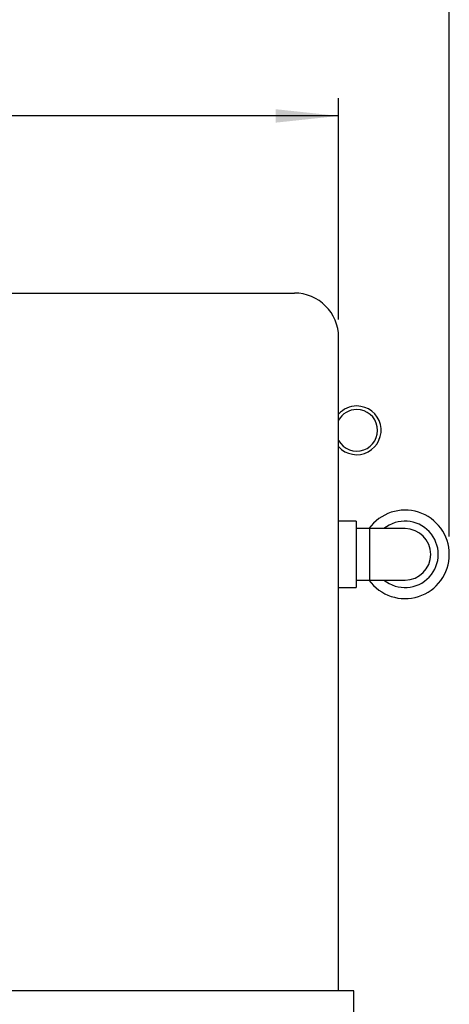
# Model space of a CAD drawing. Units: millimetres. Extents: x 80 to 8320, y 80 to 5860.
# Drawn here: x 2298 to 2783, y 4140 to 5252 of the extents above; entities that cross this region are included whole.
import ezdxf

# ---------------------------------------------------------------- set-up
doc = ezdxf.new("R2010")
doc.units = ezdxf.units.MM
doc.header["$LTSCALE"] = 20
doc.layers.add('FORMAT', color=7, linetype='Continuous')
doc.styles.add('SLDTEXTSTYLE0', font='TXT', dxfattribs={"width": 0.75})
doc.dimstyles.new('SLDDIMSTYLE0', dxfattribs={"dimtxt": 70, "dimasz": 71.12, "dimexe": 0, "dimexo": 0.0625, "dimgap": 17.5, "dimtad": 1, "dimdec": 0, "dimrnd": 1e-09, "dimzin": 12, "dimdsep": 46, "dimtxsty": 'SLDTEXTSTYLE0', "dimsah": 1, "dimcen": 0.09, "dimadec": 0, "dimazin": 3, "dimtfac": 1, "dimtdec": 0, "dimtofl": 0, "dimtmove": 0, "dimatfit": 3, "dimfxl": 0, "dimfrac": 2, "dimtolj": 1, "dimtzin": 12, "dimarcsym": 0})

# ---------------------------------------------------------------- blocks, each defined once
blk = doc.blocks.new('_D_3')
at = {"layer": 'FORMAT', "color": 7}
for p, q in [((1498.4, 4913.4), (1498.4, 5163.4)), ((2658.4, 4913.4), (2658.4, 5163.4)), ((2658.4, 5143.4), (1498.4, 5143.4))]:
    blk.add_line(p, q, dxfattribs=at)
for points in [[(1498.4, 5143.4), (1569.5, 5135.8), (1569.5, 5151)], [(2658.4, 5143.4), (2587.3, 5151), (2587.3, 5135.8)]]:
    blk.add_solid(points, dxfattribs=at)
at = {"layer": 'FORMAT', "color": 7, "insert": (1967.4, 5233.6), "char_height": 70, "attachment_point": 1, "style": 'SLDTEXTSTYLE0'}
blk.add_mtext('1160', dxfattribs=at)
blk = doc.blocks.new('_D_4')
at = {"layer": 'FORMAT', "color": 7}
for p, q in [((1498.4, 4913.4), (1498.4, 5403.4)), ((2783.4, 4668.4), (2783.4, 5403.4)), ((1498.4, 5383.4), (2783.4, 5383.4))]:
    blk.add_line(p, q, dxfattribs=at)
for points in [[(1498.4, 5383.4), (1569.5, 5375.8), (1569.5, 5391)], [(2783.4, 5383.4), (2712.3, 5391), (2712.3, 5375.8)]]:
    blk.add_solid(points, dxfattribs=at)
at = {"layer": 'FORMAT', "color": 7, "insert": (1967.4, 5473.6), "char_height": 70, "attachment_point": 1, "style": 'SLDTEXTSTYLE0'}
blk.add_mtext('1285', dxfattribs=at)

msp = doc.modelspace()

# ---------------------------------------------------------------- linework, layer by layer
at = {"color": 7, "linetype": 'Continuous', "lineweight": 25}
for p, q in [((1548.4, 4943.4), (2608.4, 4943.4)), ((2658.4, 4155.4), (2658.4, 4893.4)), ((2678.4, 4685.9), (2658.4, 4685.9)), ((2678.4, 4685.9), (2678.4, 4648.4)), ((2693.4, 4677.4), (2678.4, 4677.4)), ((2733.4, 4677.4), (2693.4, 4677.4)), ((2678.4, 4648.4), (2678.4, 4610.9)), ((2678.4, 4619.4), (2693.4, 4619.4)), ((2693.4, 4619.4), (2733.4, 4619.4)), ((2658.4, 4610.9), (2678.4, 4610.9)), ((2675.4, 4155.4), (2006.8, 4155.4)), ((2675.4, 4125.4), (2675.4, 4155.4))]:
    msp.add_line(p, q, dxfattribs=at)
at = {"color": 8, "linetype": 'Continuous', "lineweight": 25}
msp.add_line((2693.4, 4677.4), (2693.4, 4619.4), dxfattribs=at)
at = {"color": 7, "linetype": 'Continuous', "lineweight": 25}
for centre, radius, start, end in [((2608.4, 4893.4), 50, 0, 90), ((2678.9, 4788.4), 27.5, 221.8018, 90), ((2678.9, 4788.4), 27.5, 90, 138.1982), ((2678.9, 4788.4), 23.5, 209.2682, 90), ((2678.9, 4788.4), 23.5, 90, 150.7318), ((2733.4, 4648.4), 50, 0, 144.5495), ((2733.4, 4648.4), 37.5, 230.6542, 129.3458), ((2733.4, 4648.4), 29, 270, 90), ((2733.4, 4648.4), 50, 215.4505, 0)]:
    msp.add_arc(centre, radius, start, end, dxfattribs=at)

# ---------------------------------------------------------------- dimensions: what is measured, and where the dimension line sits
at = {"layer": 'FORMAT', "color": 7}
for base, p1, p2, picture, middle in [((2783.4, 5383.4), (1498.4, 4893.4), (2783.4, 4648.4), '_D_4', (2070.8, 5383.4)), ((1498.4, 5143.4), (2658.4, 4893.4), (1498.4, 4893.4), '_D_3', (2070.8, 5143.4))]:
    dim = msp.add_linear_dim(base=base, p1=p1, p2=p2, dimstyle='SLDDIMSTYLE0', dxfattribs=at)
    dim.commit()
    dim.dimension.update_dxf_attribs({"geometry": picture, "text_midpoint": middle, "dimtype": 160})

doc.saveas('drawing.dxf')
